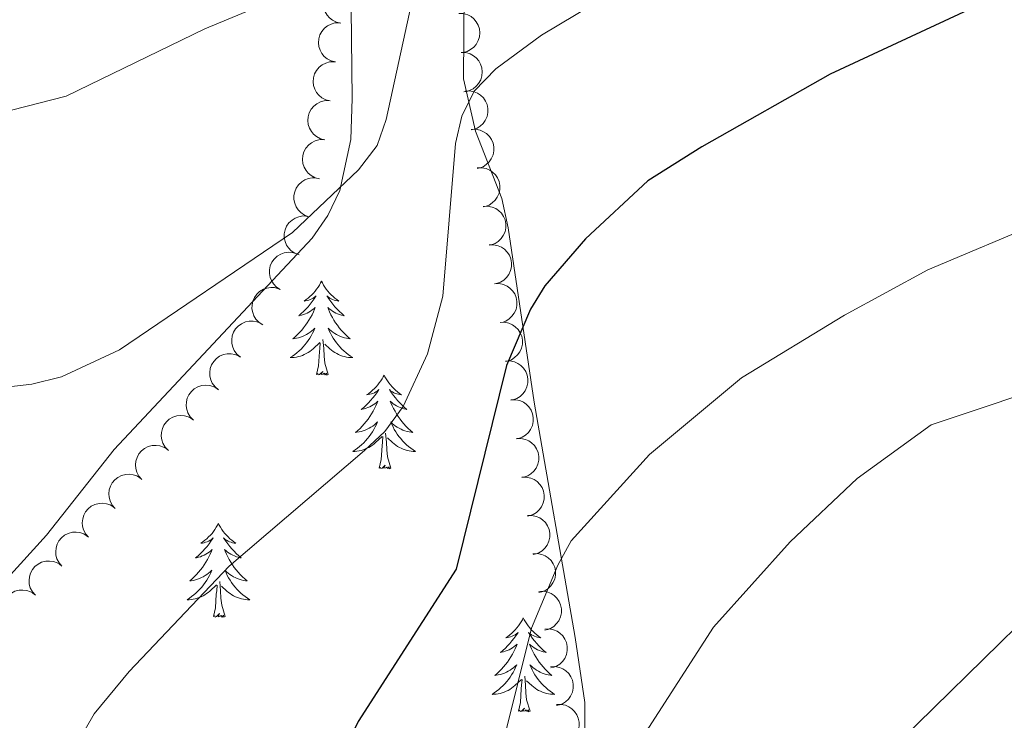
# Model space of a CAD drawing. Units: metres. Extents: x 637932 to 642446, y 701851 to 704910.
# Drawn here: x 640347 to 640472, y 704146 to 704235 of the extents above; entities that cross this region are included whole.
import ezdxf

# ---------------------------------------------------------------- set-up
doc = ezdxf.new("R2010")
doc.units = ezdxf.units.M
doc.header["$MEASUREMENT"] = 0
for name, color, linetype, lineweight in [('Carátula', 7, 'Continuous', 5), ('Elementos auxiliares', 7, 'Continuous', 5), ('Entidades rústicas y varios', 7, 'Continuous', 5), ('Relieve y altimetría', 7, 'Continuous', 5)]:
    doc.layers.add(name, color=color, linetype=linetype, lineweight=lineweight)

msp = doc.modelspace()

# ---------------------------------------------------------------- linework, layer by layer
at = {"layer": 'Carátula', "color": 7, "linetype": 'Continuous', "lineweight": 0}
msp.add_3dface([(637992.305, 701851.09), (642446.395, 701940.832), (642386.567, 704910.24), (637932.477, 704820.498)], dxfattribs=at)
at = {"layer": 'Elementos auxiliares', "color": 250, "linetype": 'Continuous', "lineweight": 0}
msp.add_3dface([(638855.87, 702262.42, 598.912), (638809.82, 704575.75, 771.217), (642234.8, 704644.76, 794.84), (642281.98, 702331.45, 682.178)], dxfattribs=at)
at = {"layer": 'Entidades rústicas y varios', "color": 92, "linetype": 'Continuous', "lineweight": 0, "flags": 128}
for points, elevation in [([(640387.957, 704234.968), (640387.409, 704235.092), (640386.886, 704235.357), (640386.509, 704235.658), (640386.224, 704236), (640385.972, 704236.424), (640385.811, 704236.889), (640385.746, 704237.375), (640385.787, 704237.876), (640385.918, 704238.366), (640386.15, 704238.817), (640386.502, 704239.242), (640386.874, 704239.533), (640387.309, 704239.77), (640387.776, 704239.925), (640388.156, 704239.959), (640388.543, 704239.933)], 814.744), ([(640402.961, 704236.217), (640403.522, 704236.192), (640404.084, 704236.025), (640404.508, 704235.796), (640404.85, 704235.511), (640405.174, 704235.138), (640405.415, 704234.709), (640405.566, 704234.242), (640405.615, 704233.742), (640405.573, 704233.237), (640405.425, 704232.751), (640405.155, 704232.271), (640404.84, 704231.918), (640404.455, 704231.607), (640404.023, 704231.372), (640403.656, 704231.27), (640403.27, 704231.226)], 812.832), ([(640387.268, 704230.033), (640386.722, 704230.167), (640386.204, 704230.441), (640385.833, 704230.749), (640385.553, 704231.096), (640385.309, 704231.524), (640385.157, 704231.992), (640385.1, 704232.479), (640385.15, 704232.979), (640385.29, 704233.467), (640385.53, 704233.914), (640385.889, 704234.332), (640386.267, 704234.617), (640386.705, 704234.846), (640387.175, 704234.992), (640387.556, 704235.02), (640387.943, 704234.987)], 814.391), ([(640403.268, 704231.249), (640403.83, 704231.224), (640404.391, 704231.057), (640404.816, 704230.828), (640405.158, 704230.543), (640405.481, 704230.17), (640405.722, 704229.741), (640405.873, 704229.274), (640405.922, 704228.774), (640405.88, 704228.269), (640405.733, 704227.783), (640405.462, 704227.303), (640405.148, 704226.95), (640404.763, 704226.639), (640404.33, 704226.404), (640403.963, 704226.302), (640403.577, 704226.258)], 812.357), ([(640386.594, 704225.083), (640386.048, 704225.217), (640385.53, 704225.491), (640385.159, 704225.799), (640384.879, 704226.146), (640384.635, 704226.574), (640384.483, 704227.042), (640384.426, 704227.529), (640384.475, 704228.029), (640384.616, 704228.517), (640384.856, 704228.964), (640385.215, 704229.382), (640385.593, 704229.666), (640386.031, 704229.896), (640386.501, 704230.042), (640386.881, 704230.07), (640387.269, 704230.037)], 814.187), ([(640403.767, 704226.332), (640404.328, 704226.36), (640404.903, 704226.246), (640405.347, 704226.057), (640405.714, 704225.805), (640406.07, 704225.465), (640406.35, 704225.06), (640406.544, 704224.609), (640406.64, 704224.116), (640406.645, 704223.609), (640406.544, 704223.111), (640406.319, 704222.608), (640406.039, 704222.227), (640405.684, 704221.882), (640405.276, 704221.607), (640404.919, 704221.472), (640404.539, 704221.392)], 811.635), ([(640385.919, 704220.133), (640385.374, 704220.267), (640384.856, 704220.541), (640384.484, 704220.848), (640384.205, 704221.195), (640383.961, 704221.624), (640383.809, 704222.092), (640383.752, 704222.579), (640383.801, 704223.079), (640383.942, 704223.567), (640384.181, 704224.014), (640384.541, 704224.432), (640384.918, 704224.716), (640385.357, 704224.946), (640385.827, 704225.092), (640386.207, 704225.12), (640386.594, 704225.087)], 813.984), ([(640404.53, 704221.447), (640405.092, 704221.475), (640405.666, 704221.36), (640406.11, 704221.172), (640406.478, 704220.92), (640406.834, 704220.579), (640407.114, 704220.175), (640407.308, 704219.724), (640407.404, 704219.23), (640407.409, 704218.723), (640407.307, 704218.226), (640407.083, 704217.722), (640406.802, 704217.342), (640406.448, 704216.996), (640406.039, 704216.722), (640405.683, 704216.586), (640405.303, 704216.507)], 810.893), ([(640385.245, 704215.183), (640384.699, 704215.316), (640384.182, 704215.591), (640383.81, 704215.898), (640383.53, 704216.245), (640383.287, 704216.674), (640383.134, 704217.141), (640383.078, 704217.629), (640383.127, 704218.129), (640383.268, 704218.616), (640383.507, 704219.064), (640383.866, 704219.482), (640384.244, 704219.766), (640384.683, 704219.996), (640385.153, 704220.142), (640385.533, 704220.169), (640385.92, 704220.137)], 813.781), ([(640405.294, 704216.561), (640405.856, 704216.589), (640406.43, 704216.475), (640406.874, 704216.287), (640407.242, 704216.034), (640407.598, 704215.694), (640407.878, 704215.289), (640408.072, 704214.838), (640408.168, 704214.345), (640408.172, 704213.838), (640408.071, 704213.341), (640407.847, 704212.837), (640407.566, 704212.456), (640407.212, 704212.111), (640406.803, 704211.836), (640406.447, 704211.701), (640406.067, 704211.621)], 810.152), ([(640383.868, 704210.365), (640383.341, 704210.559), (640382.857, 704210.89), (640382.522, 704211.236), (640382.283, 704211.612), (640382.088, 704212.065), (640381.989, 704212.547), (640381.987, 704213.038), (640382.092, 704213.529), (640382.286, 704213.998), (640382.574, 704214.416), (640382.977, 704214.792), (640383.384, 704215.032), (640383.846, 704215.211), (640384.329, 704215.304), (640384.71, 704215.289), (640385.091, 704215.213)], 813.739), ([(640406.058, 704211.676), (640406.619, 704211.704), (640407.194, 704211.589), (640407.638, 704211.401), (640408.005, 704211.149), (640408.362, 704210.808), (640408.642, 704210.404), (640408.836, 704209.953), (640408.931, 704209.46), (640408.936, 704208.952), (640408.835, 704208.455), (640408.61, 704207.952), (640408.33, 704207.571), (640407.975, 704207.226), (640407.567, 704206.951), (640407.211, 704206.816), (640406.83, 704206.736)], 809.411), ([(640382.645, 704205.517), (640382.118, 704205.711), (640381.634, 704206.041), (640381.299, 704206.388), (640381.06, 704206.764), (640380.865, 704207.217), (640380.766, 704207.699), (640380.764, 704208.19), (640380.869, 704208.681), (640381.063, 704209.15), (640381.351, 704209.568), (640381.754, 704209.943), (640382.161, 704210.184), (640382.623, 704210.363), (640383.106, 704210.456), (640383.487, 704210.441), (640383.868, 704210.365)], 813.743), ([(640406.811, 704206.771), (640407.373, 704206.79), (640407.946, 704206.667), (640408.387, 704206.472), (640408.75, 704206.214), (640409.101, 704205.868), (640409.375, 704205.459), (640409.562, 704205.005), (640409.65, 704204.511), (640409.647, 704204.003), (640409.538, 704203.508), (640409.306, 704203.007), (640409.02, 704202.631), (640408.66, 704202.291), (640408.247, 704202.023), (640407.889, 704201.893), (640407.508, 704201.819)], 808.811), ([(640380.259, 704201.098), (640379.784, 704201.399), (640379.381, 704201.824), (640379.127, 704202.234), (640378.972, 704202.652), (640378.877, 704203.136), (640378.882, 704203.628), (640378.984, 704204.108), (640379.19, 704204.566), (640379.478, 704204.983), (640379.848, 704205.331), (640380.322, 704205.613), (640380.77, 704205.762), (640381.259, 704205.84), (640381.751, 704205.829), (640382.12, 704205.734), (640382.477, 704205.579)], 813.7), ([(640378.041, 704196.618), (640377.566, 704196.919), (640377.163, 704197.344), (640376.909, 704197.753), (640376.754, 704198.171), (640376.659, 704198.655), (640376.664, 704199.147), (640376.766, 704199.627), (640376.972, 704200.086), (640377.26, 704200.503), (640377.63, 704200.85), (640378.104, 704201.132), (640378.552, 704201.281), (640379.041, 704201.359), (640379.533, 704201.348), (640379.902, 704201.253), (640380.259, 704201.099)], 813.634), ([(640407.504, 704201.848), (640408.065, 704201.867), (640408.638, 704201.744), (640409.079, 704201.549), (640409.443, 704201.291), (640409.794, 704200.945), (640410.067, 704200.536), (640410.254, 704200.082), (640410.343, 704199.588), (640410.34, 704199.08), (640410.231, 704198.585), (640409.999, 704198.084), (640409.712, 704197.708), (640409.352, 704197.368), (640408.94, 704197.1), (640408.581, 704196.97), (640408.2, 704196.896)], 808.277), ([(640375.179, 704192.511), (640374.748, 704192.872), (640374.404, 704193.346), (640374.206, 704193.786), (640374.108, 704194.221), (640374.078, 704194.713), (640374.148, 704195.2), (640374.312, 704195.662), (640374.576, 704196.089), (640374.917, 704196.465), (640375.33, 704196.761), (640375.836, 704196.978), (640376.301, 704197.066), (640376.796, 704197.079), (640377.282, 704197.003), (640377.635, 704196.86), (640377.969, 704196.66)], 813.566), ([(640408.196, 704196.925), (640408.758, 704196.944), (640409.331, 704196.821), (640409.772, 704196.626), (640410.135, 704196.368), (640410.486, 704196.022), (640410.76, 704195.613), (640410.947, 704195.159), (640411.035, 704194.665), (640411.032, 704194.157), (640410.923, 704193.662), (640410.691, 704193.161), (640410.405, 704192.785), (640410.045, 704192.445), (640409.632, 704192.177), (640409.274, 704192.047), (640408.892, 704191.973)], 807.744), ([(640372.389, 704188.362), (640371.958, 704188.723), (640371.615, 704189.197), (640371.417, 704189.637), (640371.319, 704190.072), (640371.289, 704190.564), (640371.358, 704191.051), (640371.522, 704191.513), (640371.787, 704191.94), (640372.128, 704192.316), (640372.54, 704192.612), (640373.047, 704192.829), (640373.511, 704192.917), (640374.006, 704192.93), (640374.493, 704192.854), (640374.846, 704192.711), (640375.179, 704192.511)], 813.498), ([(640408.888, 704192.002), (640409.45, 704192.021), (640410.023, 704191.898), (640410.464, 704191.703), (640410.827, 704191.445), (640411.178, 704191.099), (640411.452, 704190.69), (640411.639, 704190.236), (640411.727, 704189.741), (640411.725, 704189.234), (640411.615, 704188.739), (640411.383, 704188.238), (640411.097, 704187.862), (640410.737, 704187.522), (640410.325, 704187.254), (640409.966, 704187.124), (640409.585, 704187.05)], 807.21), ([(640369.205, 704184.507), (640368.811, 704184.908), (640368.515, 704185.413), (640368.36, 704185.87), (640368.305, 704186.312), (640368.322, 704186.805), (640368.438, 704187.283), (640368.646, 704187.728), (640368.951, 704188.127), (640369.327, 704188.468), (640369.766, 704188.722), (640370.291, 704188.89), (640370.762, 704188.933), (640371.256, 704188.897), (640371.733, 704188.775), (640372.07, 704188.599), (640372.383, 704188.367)], 813.426), ([(640409.581, 704187.079), (640410.143, 704187.098), (640410.715, 704186.975), (640411.156, 704186.78), (640411.52, 704186.522), (640411.871, 704186.176), (640412.144, 704185.767), (640412.332, 704185.313), (640412.42, 704184.818), (640412.417, 704184.311), (640412.308, 704183.816), (640412.076, 704183.315), (640411.789, 704182.939), (640411.43, 704182.599), (640411.017, 704182.331), (640410.659, 704182.201), (640410.277, 704182.127)], 806.677), ([(640366.028, 704180.647), (640365.634, 704181.048), (640365.337, 704181.553), (640365.183, 704182.01), (640365.127, 704182.452), (640365.145, 704182.945), (640365.261, 704183.423), (640365.469, 704183.868), (640365.774, 704184.267), (640366.15, 704184.608), (640366.589, 704184.862), (640367.114, 704185.03), (640367.585, 704185.073), (640368.078, 704185.038), (640368.555, 704184.915), (640368.893, 704184.739), (640369.205, 704184.507)], 813.35), ([(640410.273, 704182.156), (640410.835, 704182.175), (640411.408, 704182.052), (640411.849, 704181.857), (640412.212, 704181.599), (640412.563, 704181.253), (640412.837, 704180.844), (640413.024, 704180.39), (640413.112, 704179.895), (640413.109, 704179.388), (640413, 704178.893), (640412.768, 704178.392), (640412.482, 704178.016), (640412.122, 704177.676), (640411.709, 704177.408), (640411.351, 704177.278), (640410.97, 704177.204)], 806.143), ([(640362.66, 704176.953), (640362.289, 704177.375), (640362.021, 704177.897), (640361.892, 704178.361), (640361.861, 704178.806), (640361.906, 704179.297), (640362.048, 704179.767), (640362.281, 704180.2), (640362.607, 704180.582), (640363.001, 704180.901), (640363.453, 704181.131), (640363.987, 704181.269), (640364.46, 704181.286), (640364.951, 704181.224), (640365.42, 704181.075), (640365.748, 704180.88), (640366.047, 704180.632)], 813.259), ([(640359.274, 704173.276), (640358.903, 704173.698), (640358.635, 704174.219), (640358.506, 704174.684), (640358.475, 704175.128), (640358.52, 704175.619), (640358.663, 704176.09), (640358.895, 704176.522), (640359.221, 704176.904), (640359.615, 704177.224), (640360.068, 704177.454), (640360.602, 704177.591), (640361.074, 704177.609), (640361.565, 704177.546), (640362.034, 704177.397), (640362.362, 704177.202), (640362.661, 704176.954)], 813.146), ([(640410.966, 704177.233), (640411.527, 704177.252), (640412.1, 704177.129), (640412.541, 704176.934), (640412.905, 704176.676), (640413.256, 704176.33), (640413.529, 704175.921), (640413.716, 704175.467), (640413.805, 704174.972), (640413.802, 704174.465), (640413.693, 704173.97), (640413.461, 704173.469), (640413.174, 704173.093), (640412.814, 704172.753), (640412.402, 704172.485), (640412.043, 704172.355), (640411.662, 704172.281)], 805.61), ([(640355.889, 704169.598), (640355.517, 704170.02), (640355.25, 704170.541), (640355.121, 704171.006), (640355.09, 704171.451), (640355.134, 704171.941), (640355.277, 704172.412), (640355.509, 704172.845), (640355.836, 704173.227), (640356.23, 704173.546), (640356.682, 704173.776), (640357.216, 704173.914), (640357.688, 704173.931), (640358.179, 704173.868), (640358.649, 704173.72), (640358.976, 704173.525), (640359.275, 704173.277)], 813.034), ([(640411.662, 704172.355), (640412.224, 704172.378), (640412.797, 704172.258), (640413.239, 704172.065), (640413.605, 704171.81), (640413.958, 704171.466), (640414.234, 704171.059), (640414.424, 704170.606), (640414.515, 704170.112), (640414.515, 704169.605), (640414.409, 704169.109), (640414.18, 704168.607), (640413.896, 704168.229), (640413.539, 704167.887), (640413.128, 704167.616), (640412.77, 704167.484), (640412.389, 704167.408)], 804.771), ([(640352.503, 704165.921), (640352.132, 704166.343), (640351.864, 704166.864), (640351.735, 704167.328), (640351.704, 704167.773), (640351.749, 704168.264), (640351.891, 704168.735), (640352.124, 704169.167), (640352.45, 704169.549), (640352.844, 704169.869), (640353.296, 704170.099), (640353.83, 704170.236), (640354.303, 704170.253), (640354.794, 704170.191), (640355.263, 704170.042), (640355.591, 704169.847), (640355.89, 704169.599)], 812.921), ([(640412.37, 704167.518), (640412.931, 704167.546), (640413.506, 704167.431), (640413.95, 704167.243), (640414.317, 704166.99), (640414.673, 704166.65), (640414.953, 704166.245), (640415.147, 704165.794), (640415.243, 704165.301), (640415.248, 704164.794), (640415.146, 704164.296), (640414.921, 704163.793), (640414.641, 704163.413), (640414.286, 704163.067), (640413.878, 704162.792), (640413.521, 704162.657), (640413.141, 704162.578)], 803.732), ([(640349.117, 704162.243), (640348.746, 704162.665), (640348.478, 704163.186), (640348.349, 704163.651), (640348.318, 704164.095), (640348.363, 704164.586), (640348.506, 704165.057), (640348.738, 704165.49), (640349.064, 704165.871), (640349.458, 704166.191), (640349.911, 704166.421), (640350.445, 704166.559), (640350.917, 704166.576), (640351.408, 704166.513), (640351.877, 704166.365), (640352.205, 704166.17), (640352.504, 704165.922)], 812.809), ([(640345.732, 704158.566), (640345.36, 704158.988), (640345.093, 704159.509), (640344.964, 704159.973), (640344.933, 704160.418), (640344.977, 704160.909), (640345.12, 704161.38), (640345.352, 704161.812), (640345.679, 704162.194), (640346.073, 704162.513), (640346.525, 704162.743), (640347.059, 704162.881), (640347.531, 704162.898), (640348.022, 704162.836), (640348.492, 704162.687), (640348.819, 704162.492), (640349.118, 704162.244)], 812.696), ([(640413.118, 704162.726), (640413.679, 704162.754), (640414.254, 704162.639), (640414.698, 704162.451), (640415.065, 704162.199), (640415.421, 704161.858), (640415.701, 704161.453), (640415.895, 704161.002), (640415.991, 704160.509), (640415.995, 704160.002), (640415.894, 704159.505), (640415.669, 704159.001), (640415.389, 704158.621), (640415.034, 704158.276), (640414.626, 704158.001), (640414.269, 704157.866), (640413.889, 704157.786)], 802.516), ([(640413.866, 704157.935), (640414.427, 704157.963), (640415.002, 704157.848), (640415.445, 704157.659), (640415.813, 704157.407), (640416.169, 704157.066), (640416.449, 704156.662), (640416.643, 704156.211), (640416.738, 704155.718), (640416.743, 704155.21), (640416.642, 704154.713), (640416.417, 704154.21), (640416.136, 704153.829), (640415.782, 704153.484), (640415.373, 704153.209), (640415.017, 704153.074), (640414.637, 704152.994)], 801.299), ([(640414.613, 704153.143), (640415.175, 704153.171), (640415.749, 704153.056), (640416.193, 704152.868), (640416.561, 704152.615), (640416.917, 704152.275), (640417.197, 704151.87), (640417.391, 704151.419), (640417.486, 704150.926), (640417.491, 704150.419), (640417.389, 704149.921), (640417.165, 704149.418), (640416.884, 704149.038), (640416.53, 704148.692), (640416.121, 704148.417), (640415.765, 704148.282), (640415.385, 704148.203)], 800.082), ([(640415.371, 704148.333), (640415.932, 704148.358), (640416.506, 704148.24), (640416.949, 704148.05), (640417.315, 704147.796), (640417.67, 704147.454), (640417.948, 704147.047), (640418.139, 704146.596), (640418.233, 704146.102), (640418.235, 704145.595), (640418.131, 704145.098), (640417.904, 704144.595), (640417.622, 704144.216), (640417.265, 704143.873), (640416.856, 704143.6), (640416.499, 704143.467), (640416.118, 704143.389)], 798.96)]:
    msp.add_lwpolyline(points, dxfattribs=dict(at, elevation=elevation))
for points in [[(640385.493, 704202.155), (640385.382, 704201.936), (640385.227, 704201.661), (640385.059, 704201.395), (640384.877, 704201.138), (640384.683, 704200.89), (640384.476, 704200.652), (640384.257, 704200.426), (640384.027, 704200.21), (640383.787, 704200.007), (640383.536, 704199.816), (640383.276, 704199.638), (640383.475, 704199.661), (640383.678, 704199.699), (640383.877, 704199.754), (640384.072, 704199.823), (640384.261, 704199.908), (640384.442, 704200.007), (640384.616, 704200.119), (640384.821, 704200.31), (640384.78, 704200.245), (640384.55, 704199.9), (640384.307, 704199.564), (640384.051, 704199.238), (640383.783, 704198.922), (640383.503, 704198.617), (640383.211, 704198.323), (640382.908, 704198.04), (640382.595, 704197.769), (640382.719, 704197.792), (640382.965, 704197.85), (640383.207, 704197.923), (640383.443, 704198.011), (640383.674, 704198.114), (640383.897, 704198.232), (640384.113, 704198.363), (640384.32, 704198.508), (640384.517, 704198.665), (640384.704, 704198.835), (640384.616, 704198.613), (640384.46, 704198.252), (640384.289, 704197.898), (640384.104, 704197.551), (640383.904, 704197.211), (640383.692, 704196.88), (640383.465, 704196.558), (640383.226, 704196.246), (640382.975, 704195.943), (640382.711, 704195.651), (640382.436, 704195.37), (640382.149, 704195.1), (640381.852, 704194.842), (640382.048, 704194.867), (640382.315, 704194.914), (640382.578, 704194.977), (640382.837, 704195.056), (640383.092, 704195.15), (640383.34, 704195.258), (640383.581, 704195.381), (640383.815, 704195.519), (640384.04, 704195.669), (640384.256, 704195.833), (640384.462, 704196.009), (640384.657, 704196.197), (640384.516, 704195.87), (640384.361, 704195.549), (640384.192, 704195.235), (640384.009, 704194.93), (640383.812, 704194.633), (640383.602, 704194.345), (640383.379, 704194.067), (640383.144, 704193.799), (640382.898, 704193.541), (640382.64, 704193.296), (640382.371, 704193.062), (640382.092, 704192.84), (640381.803, 704192.631), (640381.513, 704192.44), (640381.778, 704192.449), (640382.041, 704192.474), (640382.303, 704192.515), (640382.562, 704192.572), (640382.817, 704192.644), (640383.067, 704192.731), (640383.311, 704192.834), (640383.549, 704192.95), (640383.779, 704193.081), (640384.001, 704193.226), (640384.214, 704193.384), (640384.417, 704193.554), (640385.265, 704194.353)], [(640385.493, 704202.155), (640385.604, 704201.936), (640385.759, 704201.661), (640385.927, 704201.395), (640386.109, 704201.138), (640386.303, 704200.89), (640386.51, 704200.652), (640386.729, 704200.426), (640386.959, 704200.21), (640387.199, 704200.007), (640387.45, 704199.816), (640387.71, 704199.638), (640387.511, 704199.661), (640387.308, 704199.699), (640387.109, 704199.754), (640386.914, 704199.823), (640386.725, 704199.908), (640386.544, 704200.007), (640386.37, 704200.119), (640386.165, 704200.31), (640386.206, 704200.245), (640386.436, 704199.9), (640386.679, 704199.564), (640386.935, 704199.238), (640387.203, 704198.922), (640387.483, 704198.617), (640387.775, 704198.323), (640388.078, 704198.04), (640388.391, 704197.769), (640388.267, 704197.792), (640388.021, 704197.85), (640387.779, 704197.923), (640387.543, 704198.011), (640387.312, 704198.114), (640387.089, 704198.232), (640386.873, 704198.363), (640386.666, 704198.508), (640386.469, 704198.665), (640386.282, 704198.835), (640386.37, 704198.613), (640386.526, 704198.252), (640386.697, 704197.898), (640386.882, 704197.551), (640387.082, 704197.211), (640387.294, 704196.88), (640387.521, 704196.558), (640387.76, 704196.246), (640388.011, 704195.943), (640388.275, 704195.651), (640388.55, 704195.37), (640388.837, 704195.1), (640389.134, 704194.842), (640388.938, 704194.867), (640388.671, 704194.914), (640388.408, 704194.977), (640388.149, 704195.056), (640387.894, 704195.15), (640387.646, 704195.258), (640387.405, 704195.381), (640387.171, 704195.519), (640386.946, 704195.669), (640386.73, 704195.833), (640386.524, 704196.009), (640386.329, 704196.197), (640386.47, 704195.87), (640386.625, 704195.549), (640386.794, 704195.235), (640386.977, 704194.93), (640387.174, 704194.633), (640387.384, 704194.345), (640387.607, 704194.067), (640387.842, 704193.799), (640388.088, 704193.541), (640388.346, 704193.296), (640388.615, 704193.062), (640388.894, 704192.84), (640389.183, 704192.631), (640389.473, 704192.44), (640389.208, 704192.449), (640388.945, 704192.474), (640388.683, 704192.515), (640388.424, 704192.572), (640388.169, 704192.644), (640387.919, 704192.731), (640387.675, 704192.834), (640387.437, 704192.95), (640387.207, 704193.081), (640386.985, 704193.226), (640386.772, 704193.384), (640386.569, 704193.554), (640385.911, 704194.174)], [(640386.344, 704190.304), (640385.915, 704191.744), (640385.824, 704192.648), (640385.778, 704193.597), (640385.676, 704194.761)], [(640384.874, 704190.304), (640385.119, 704191.422), (640385.232, 704193.164), (640385.28, 704193.597), (640385.343, 704194.32)], [(640386.344, 704190.304), (640386.17, 704190.236), (640386.151, 704190.475), (640385.961, 704190.253), (640385.84, 704190.456), (640385.719, 704190.348), (640385.449, 704190.294), (640385.645, 704190.687), (640385.26, 704190.307), (640385.072, 704190.253), (640385.031, 704190.415), (640384.874, 704190.304)], [(640393.453, 704190.236), (640393.342, 704190.017), (640393.187, 704189.742), (640393.019, 704189.476), (640392.837, 704189.219), (640392.643, 704188.971), (640392.436, 704188.733), (640392.217, 704188.507), (640391.987, 704188.291), (640391.747, 704188.088), (640391.496, 704187.897), (640391.236, 704187.719), (640391.435, 704187.742), (640391.638, 704187.78), (640391.837, 704187.835), (640392.032, 704187.904), (640392.221, 704187.989), (640392.402, 704188.088), (640392.576, 704188.2), (640392.781, 704188.391), (640392.74, 704188.326), (640392.51, 704187.981), (640392.267, 704187.645), (640392.011, 704187.319), (640391.743, 704187.003), (640391.463, 704186.698), (640391.171, 704186.404), (640390.868, 704186.121), (640390.555, 704185.85), (640390.679, 704185.873), (640390.925, 704185.931), (640391.167, 704186.004), (640391.403, 704186.092), (640391.634, 704186.195), (640391.857, 704186.313), (640392.073, 704186.444), (640392.28, 704186.589), (640392.477, 704186.746), (640392.664, 704186.916), (640392.576, 704186.694), (640392.42, 704186.333), (640392.249, 704185.979), (640392.064, 704185.632), (640391.864, 704185.292), (640391.652, 704184.961), (640391.425, 704184.639), (640391.186, 704184.327), (640390.935, 704184.024), (640390.671, 704183.732), (640390.396, 704183.451), (640390.109, 704183.181), (640389.812, 704182.923), (640390.008, 704182.948), (640390.275, 704182.995), (640390.538, 704183.058), (640390.797, 704183.137), (640391.052, 704183.231), (640391.3, 704183.339), (640391.541, 704183.462), (640391.775, 704183.6), (640392, 704183.75), (640392.216, 704183.914), (640392.422, 704184.09), (640392.617, 704184.278), (640392.476, 704183.951), (640392.321, 704183.63), (640392.152, 704183.316), (640391.969, 704183.011), (640391.772, 704182.714), (640391.562, 704182.426), (640391.339, 704182.148), (640391.104, 704181.88), (640390.858, 704181.622), (640390.6, 704181.377), (640390.331, 704181.143), (640390.052, 704180.921), (640389.763, 704180.712), (640389.473, 704180.521), (640389.738, 704180.53), (640390.001, 704180.555), (640390.263, 704180.596), (640390.522, 704180.653), (640390.777, 704180.725), (640391.027, 704180.812), (640391.271, 704180.915), (640391.509, 704181.031), (640391.739, 704181.162), (640391.961, 704181.307), (640392.174, 704181.465), (640392.377, 704181.635), (640393.225, 704182.434)], [(640393.453, 704190.236), (640393.564, 704190.017), (640393.719, 704189.742), (640393.887, 704189.476), (640394.069, 704189.219), (640394.263, 704188.971), (640394.47, 704188.733), (640394.689, 704188.507), (640394.919, 704188.291), (640395.159, 704188.088), (640395.41, 704187.897), (640395.67, 704187.719), (640395.471, 704187.742), (640395.268, 704187.78), (640395.069, 704187.835), (640394.874, 704187.904), (640394.685, 704187.989), (640394.504, 704188.088), (640394.33, 704188.2), (640394.125, 704188.391), (640394.166, 704188.326), (640394.396, 704187.981), (640394.639, 704187.645), (640394.895, 704187.319), (640395.163, 704187.003), (640395.443, 704186.698), (640395.735, 704186.404), (640396.038, 704186.121), (640396.351, 704185.85), (640396.227, 704185.873), (640395.981, 704185.931), (640395.739, 704186.004), (640395.503, 704186.092), (640395.272, 704186.195), (640395.049, 704186.313), (640394.833, 704186.444), (640394.626, 704186.589), (640394.429, 704186.746), (640394.242, 704186.916), (640394.33, 704186.694), (640394.486, 704186.333), (640394.657, 704185.979), (640394.842, 704185.632), (640395.042, 704185.292), (640395.254, 704184.961), (640395.481, 704184.639), (640395.72, 704184.327), (640395.971, 704184.024), (640396.235, 704183.732), (640396.51, 704183.451), (640396.797, 704183.181), (640397.094, 704182.923), (640396.898, 704182.948), (640396.631, 704182.995), (640396.368, 704183.058), (640396.109, 704183.137), (640395.854, 704183.231), (640395.606, 704183.339), (640395.365, 704183.462), (640395.131, 704183.6), (640394.906, 704183.75), (640394.69, 704183.914), (640394.484, 704184.09), (640394.289, 704184.278), (640394.43, 704183.951), (640394.585, 704183.63), (640394.754, 704183.316), (640394.937, 704183.011), (640395.134, 704182.714), (640395.344, 704182.426), (640395.567, 704182.148), (640395.802, 704181.88), (640396.048, 704181.622), (640396.306, 704181.377), (640396.575, 704181.143), (640396.854, 704180.921), (640397.143, 704180.712), (640397.433, 704180.521), (640397.168, 704180.53), (640396.905, 704180.555), (640396.643, 704180.596), (640396.384, 704180.653), (640396.129, 704180.725), (640395.879, 704180.812), (640395.635, 704180.915), (640395.397, 704181.031), (640395.167, 704181.162), (640394.945, 704181.307), (640394.732, 704181.465), (640394.529, 704181.635), (640393.871, 704182.255)], [(640392.834, 704178.385), (640393.079, 704179.503), (640393.192, 704181.245), (640393.24, 704181.678), (640393.303, 704182.401)], [(640394.304, 704178.385), (640393.875, 704179.825), (640393.784, 704180.729), (640393.738, 704181.678), (640393.636, 704182.842)], [(640394.304, 704178.385), (640394.13, 704178.317), (640394.111, 704178.556), (640393.921, 704178.334), (640393.8, 704178.537), (640393.679, 704178.429), (640393.409, 704178.375), (640393.605, 704178.768), (640393.22, 704178.388), (640393.032, 704178.334), (640392.991, 704178.496), (640392.834, 704178.385)], [(640372.385, 704171.368), (640372.274, 704171.149), (640372.119, 704170.874), (640371.951, 704170.608), (640371.769, 704170.351), (640371.575, 704170.103), (640371.368, 704169.865), (640371.149, 704169.639), (640370.919, 704169.423), (640370.679, 704169.22), (640370.428, 704169.029), (640370.168, 704168.851), (640370.367, 704168.874), (640370.57, 704168.912), (640370.769, 704168.967), (640370.964, 704169.036), (640371.153, 704169.121), (640371.334, 704169.22), (640371.508, 704169.332), (640371.713, 704169.523), (640371.672, 704169.458), (640371.442, 704169.113), (640371.199, 704168.777), (640370.943, 704168.451), (640370.675, 704168.135), (640370.395, 704167.83), (640370.103, 704167.536), (640369.8, 704167.253), (640369.487, 704166.982), (640369.611, 704167.005), (640369.857, 704167.063), (640370.099, 704167.136), (640370.335, 704167.224), (640370.566, 704167.327), (640370.789, 704167.445), (640371.005, 704167.576), (640371.212, 704167.721), (640371.409, 704167.878), (640371.596, 704168.048), (640371.508, 704167.826), (640371.352, 704167.465), (640371.181, 704167.111), (640370.996, 704166.764), (640370.796, 704166.424), (640370.584, 704166.093), (640370.357, 704165.771), (640370.118, 704165.459), (640369.867, 704165.156), (640369.603, 704164.864), (640369.328, 704164.583), (640369.041, 704164.313), (640368.744, 704164.055), (640368.94, 704164.08), (640369.207, 704164.127), (640369.47, 704164.19), (640369.729, 704164.269), (640369.984, 704164.363), (640370.232, 704164.471), (640370.473, 704164.594), (640370.707, 704164.732), (640370.932, 704164.882), (640371.148, 704165.046), (640371.354, 704165.222), (640371.549, 704165.41), (640371.408, 704165.083), (640371.253, 704164.762), (640371.084, 704164.448), (640370.901, 704164.143), (640370.704, 704163.846), (640370.494, 704163.558), (640370.271, 704163.28), (640370.036, 704163.012), (640369.79, 704162.754), (640369.532, 704162.509), (640369.263, 704162.275), (640368.984, 704162.053), (640368.695, 704161.844), (640368.405, 704161.653), (640368.67, 704161.662), (640368.933, 704161.687), (640369.195, 704161.728), (640369.454, 704161.785), (640369.709, 704161.857), (640369.959, 704161.944), (640370.203, 704162.047), (640370.441, 704162.163), (640370.671, 704162.294), (640370.893, 704162.439), (640371.106, 704162.597), (640371.309, 704162.767), (640372.157, 704163.566)], [(640372.385, 704171.368), (640372.496, 704171.149), (640372.651, 704170.874), (640372.819, 704170.608), (640373.001, 704170.351), (640373.195, 704170.103), (640373.402, 704169.865), (640373.621, 704169.639), (640373.851, 704169.423), (640374.091, 704169.22), (640374.342, 704169.029), (640374.602, 704168.851), (640374.403, 704168.874), (640374.2, 704168.912), (640374.001, 704168.967), (640373.806, 704169.036), (640373.617, 704169.121), (640373.436, 704169.22), (640373.262, 704169.332), (640373.057, 704169.523), (640373.098, 704169.458), (640373.328, 704169.113), (640373.571, 704168.777), (640373.827, 704168.451), (640374.095, 704168.135), (640374.375, 704167.83), (640374.667, 704167.536), (640374.97, 704167.253), (640375.283, 704166.982), (640375.159, 704167.005), (640374.913, 704167.063), (640374.671, 704167.136), (640374.435, 704167.224), (640374.204, 704167.327), (640373.981, 704167.445), (640373.765, 704167.576), (640373.558, 704167.721), (640373.361, 704167.878), (640373.174, 704168.048), (640373.262, 704167.826), (640373.418, 704167.465), (640373.589, 704167.111), (640373.774, 704166.764), (640373.974, 704166.424), (640374.186, 704166.093), (640374.413, 704165.771), (640374.652, 704165.459), (640374.903, 704165.156), (640375.167, 704164.864), (640375.442, 704164.583), (640375.729, 704164.313), (640376.026, 704164.055), (640375.83, 704164.08), (640375.563, 704164.127), (640375.3, 704164.19), (640375.041, 704164.269), (640374.786, 704164.363), (640374.538, 704164.471), (640374.297, 704164.594), (640374.063, 704164.732), (640373.838, 704164.882), (640373.622, 704165.046), (640373.416, 704165.222), (640373.221, 704165.41), (640373.362, 704165.083), (640373.517, 704164.762), (640373.686, 704164.448), (640373.869, 704164.143), (640374.066, 704163.846), (640374.276, 704163.558), (640374.499, 704163.28), (640374.734, 704163.012), (640374.98, 704162.754), (640375.238, 704162.509), (640375.507, 704162.275), (640375.786, 704162.053), (640376.075, 704161.844), (640376.365, 704161.653), (640376.1, 704161.662), (640375.837, 704161.687), (640375.575, 704161.728), (640375.316, 704161.785), (640375.061, 704161.857), (640374.811, 704161.944), (640374.567, 704162.047), (640374.329, 704162.163), (640374.099, 704162.294), (640373.877, 704162.439), (640373.664, 704162.597), (640373.461, 704162.767), (640372.803, 704163.387)], [(640371.766, 704159.517), (640372.011, 704160.635), (640372.124, 704162.377), (640372.172, 704162.81), (640372.235, 704163.533)], [(640373.236, 704159.517), (640372.807, 704160.957), (640372.716, 704161.861), (640372.67, 704162.81), (640372.568, 704163.974)], [(640373.236, 704159.517), (640373.062, 704159.449), (640373.043, 704159.688), (640372.853, 704159.466), (640372.732, 704159.669), (640372.611, 704159.561), (640372.341, 704159.507), (640372.537, 704159.9), (640372.152, 704159.52), (640371.964, 704159.466), (640371.923, 704159.628), (640371.766, 704159.517)], [(640411.151, 704159.343), (640411.04, 704159.124), (640410.885, 704158.849), (640410.717, 704158.583), (640410.535, 704158.326), (640410.341, 704158.078), (640410.134, 704157.84), (640409.915, 704157.614), (640409.685, 704157.398), (640409.445, 704157.195), (640409.194, 704157.004), (640408.934, 704156.826), (640409.133, 704156.849), (640409.336, 704156.887), (640409.535, 704156.942), (640409.73, 704157.011), (640409.919, 704157.096), (640410.1, 704157.195), (640410.274, 704157.307), (640410.479, 704157.498), (640410.438, 704157.433), (640410.208, 704157.088), (640409.965, 704156.752), (640409.709, 704156.426), (640409.441, 704156.11), (640409.161, 704155.805), (640408.869, 704155.511), (640408.566, 704155.228), (640408.253, 704154.957), (640408.377, 704154.98), (640408.623, 704155.038), (640408.865, 704155.111), (640409.101, 704155.199), (640409.332, 704155.302), (640409.555, 704155.42), (640409.771, 704155.551), (640409.978, 704155.696), (640410.175, 704155.853), (640410.362, 704156.023), (640410.274, 704155.801), (640410.118, 704155.44), (640409.947, 704155.086), (640409.762, 704154.739), (640409.562, 704154.399), (640409.35, 704154.068), (640409.123, 704153.746), (640408.884, 704153.434), (640408.633, 704153.131), (640408.369, 704152.839), (640408.094, 704152.558), (640407.807, 704152.288), (640407.51, 704152.03), (640407.706, 704152.055), (640407.973, 704152.102), (640408.236, 704152.165), (640408.495, 704152.244), (640408.75, 704152.338), (640408.998, 704152.446), (640409.239, 704152.569), (640409.473, 704152.707), (640409.698, 704152.857), (640409.914, 704153.021), (640410.12, 704153.197), (640410.315, 704153.385), (640410.174, 704153.058), (640410.019, 704152.737), (640409.85, 704152.423), (640409.667, 704152.118), (640409.47, 704151.821), (640409.26, 704151.533), (640409.037, 704151.255), (640408.802, 704150.987), (640408.556, 704150.729), (640408.298, 704150.484), (640408.029, 704150.25), (640407.75, 704150.028), (640407.461, 704149.819), (640407.171, 704149.628), (640407.436, 704149.637), (640407.699, 704149.662), (640407.961, 704149.703), (640408.22, 704149.76), (640408.475, 704149.832), (640408.725, 704149.919), (640408.969, 704150.022), (640409.207, 704150.138), (640409.437, 704150.269), (640409.659, 704150.414), (640409.872, 704150.572), (640410.075, 704150.742), (640410.923, 704151.541)], [(640411.151, 704159.343), (640411.262, 704159.124), (640411.417, 704158.849), (640411.585, 704158.583), (640411.767, 704158.326), (640411.961, 704158.078), (640412.168, 704157.84), (640412.387, 704157.614), (640412.617, 704157.398), (640412.857, 704157.195), (640413.108, 704157.004), (640413.368, 704156.826), (640413.169, 704156.849), (640412.966, 704156.887), (640412.767, 704156.942), (640412.572, 704157.011), (640412.383, 704157.096), (640412.202, 704157.195), (640412.028, 704157.307), (640411.823, 704157.498), (640411.864, 704157.433), (640412.094, 704157.088), (640412.337, 704156.752), (640412.593, 704156.426), (640412.861, 704156.11), (640413.141, 704155.805), (640413.433, 704155.511), (640413.736, 704155.228), (640414.049, 704154.957), (640413.925, 704154.98), (640413.679, 704155.038), (640413.437, 704155.111), (640413.201, 704155.199), (640412.97, 704155.302), (640412.747, 704155.42), (640412.531, 704155.551), (640412.324, 704155.696), (640412.127, 704155.853), (640411.94, 704156.023), (640412.028, 704155.801), (640412.184, 704155.44), (640412.355, 704155.086), (640412.54, 704154.739), (640412.74, 704154.399), (640412.952, 704154.068), (640413.179, 704153.746), (640413.418, 704153.434), (640413.669, 704153.131), (640413.933, 704152.839), (640414.208, 704152.558), (640414.495, 704152.288), (640414.786, 704152.035)], [(640414.787, 704152.031), (640414.596, 704152.055), (640414.329, 704152.102), (640414.066, 704152.165), (640413.807, 704152.244), (640413.552, 704152.338), (640413.304, 704152.446), (640413.063, 704152.569), (640412.829, 704152.707), (640412.604, 704152.857), (640412.388, 704153.021), (640412.182, 704153.197), (640411.987, 704153.385), (640412.128, 704153.058), (640412.283, 704152.737), (640412.452, 704152.423), (640412.635, 704152.118), (640412.832, 704151.821), (640413.042, 704151.533), (640413.265, 704151.255), (640413.5, 704150.987), (640413.746, 704150.729), (640414.004, 704150.484), (640414.273, 704150.25), (640414.552, 704150.028), (640414.841, 704149.819), (640415.131, 704149.628), (640414.866, 704149.637), (640414.603, 704149.662), (640414.341, 704149.703), (640414.082, 704149.76), (640413.827, 704149.832), (640413.577, 704149.919), (640413.333, 704150.022), (640413.095, 704150.138), (640412.865, 704150.269), (640412.643, 704150.414), (640412.43, 704150.572), (640412.227, 704150.742), (640411.569, 704151.362)], [(640410.532, 704147.492), (640410.777, 704148.61), (640410.89, 704150.352), (640410.938, 704150.785), (640411.001, 704151.508)], [(640412.002, 704147.492), (640411.573, 704148.932), (640411.482, 704149.836), (640411.436, 704150.785), (640411.334, 704151.949)], [(640412.002, 704147.492), (640411.828, 704147.424), (640411.809, 704147.663), (640411.619, 704147.441), (640411.498, 704147.644), (640411.377, 704147.536), (640411.107, 704147.482), (640411.303, 704147.875), (640410.918, 704147.495), (640410.73, 704147.441), (640410.689, 704147.603), (640410.532, 704147.492)]]:
    msp.add_lwpolyline(points, dxfattribs=at)
at = {"layer": 'Entidades rústicas y varios', "color": 92, "linetype": 'Continuous', "lineweight": 0}
for points in [[(640389.209, 704240.664, 813.713), (640389.392, 704225.384, 810.835), (640389.21, 704220.181, 810.557), (640387.831, 704213.711, 810.455), (640386.305, 704210.508, 810.231), (640384.316, 704207.652, 809.997), (640359.125, 704180.761, 808.298), (640350.517, 704169.864, 808.196), (640343.451, 704162.099, 808.37)], [(640373.583, 704094.733, 791.609), (640377.566, 704097.535, 791.47), (640380.768, 704099.004, 791.356), (640384.113, 704099.763, 790.946), (640389.26, 704099.462, 790.124), (640395.575, 704097.917, 789.405), (640401.232, 704096.831, 788.276), (640404.45, 704096.622, 788.173), (640405.727, 704096.827, 787.865), (640407.91, 704098.67, 787.865), (640409.882, 704101.602, 788.006), (640412.276, 704109.863, 788.316), (640418.411, 704138.046, 790.946), (640418.963, 704141.505, 791.296), (640418.957, 704148.608, 792.005), (640417.742, 704156.88, 792.921), (640412.531, 704186.803, 798.03), (640409.218, 704208.941, 801.784), (640408.415, 704212.665, 802.445), (640405.066, 704221.217, 804.088), (640403.547, 704227.897, 805.524), (640403.641, 704239.05, 807.249)]]:
    msp.add_polyline3d(points, dxfattribs=at)
at = {"layer": 'Relieve y altimetría', "color": 30, "linetype": 'Continuous', "lineweight": 0, "flags": 128}
for points, elevation in [([(640433.513, 704245.438), (640413.455, 704233.424), (640407.639, 704229.159), (640404.913, 704226.311), (640403.323, 704223.158), (640402.525, 704219.656), (640400.939, 704200.241), (640398.959, 704192.938), (640395.887, 704186.236), (640393.556, 704183.052), (640390.947, 704180.642), (640373.759, 704165.912), (640361.052, 704152.554), (640356.578, 704147.157), (640351.857, 704138.878), (640344.084, 704118.82)], 805), ([(640383.751, 704239.733), (640370.644, 704234.251), (640353.029, 704225.67), (640342.73, 704223.077), (640334.817, 704223.065), (640325.911, 704224.032), (640318.351, 704225.872), (640304.883, 704231.187), (640298.879, 704235.306), (640292.698, 704241.15)], 815), ([(640396.942, 704237.465), (640393.709, 704222.74), (640392.576, 704219.427), (640390.186, 704216.318), (640381.814, 704208.356), (640359.819, 704193.425), (640352.443, 704190.011), (640348.661, 704189.09), (640340.229, 704188.093), (640333.054, 704187.886), (640329.349, 704188.545), (640322.295, 704190.929), (640312.993, 704197.441), (640293.005, 704216.205), (640283.929, 704223.778), (640276.096, 704232.662), (640274.203, 704235.89)], 810), ([(640344.933, 704062.326), (640348.233, 704063.744), (640350.579, 704066.337), (640351.905, 704069.803), (640355.363, 704084.733), (640359.231, 704091.764), (640363.947, 704097.71), (640367.082, 704100.281), (640373.193, 704104.083), (640389.244, 704110.878), (640397.264, 704119.68), (640401.771, 704125.467), (640406.855, 704136.569), (640412.203, 704158.051), (640415.537, 704166.064), (640417.228, 704169.17), (640427.211, 704180.144), (640438.888, 704189.88), (640451.973, 704197.843), (640462.555, 704203.606), (640477.294, 704209.78)], 795), ([(640345.216, 704028.003), (640351.771, 704031.14), (640354.195, 704033.939), (640356.95, 704040.753), (640362.677, 704062.674), (640371.096, 704079.017), (640375.03, 704085.463), (640379.828, 704091.154), (640385.097, 704095.933), (640394.851, 704101.543), (640402.241, 704104.564), (640404.836, 704106.913), (640408.758, 704113.303), (640412.486, 704123.728), (640415.653, 704130.94), (640427.113, 704145.413), (640435.346, 704158.194), (640445.064, 704169.038), (640453.576, 704177.086), (640463.012, 704183.894), (640480.891, 704189.866)], 790), ([(640475.976, 704160.29), (640457.03, 704141.741), (640453.495, 704137.541), (640447.632, 704132.207), (640445.224, 704129.624), (640438.674, 704120.438), (640433.532, 704114.223), (640427.585, 704105.427), (640418.314, 704089.024), (640414.419, 704077.915), (640412.705, 704074.305), (640404.753, 704061.007), (640402.486, 704058.166), (640387.219, 704047.242), (640381.623, 704041.786), (640379.905, 704038.736), (640376.986, 704031.498), (640376.066, 704028.12), (640375.121, 704020.912)], 785)]:
    msp.add_lwpolyline(points, dxfattribs=dict(at, elevation=elevation))
at = {"layer": 'Relieve y altimetría', "color": 30, "linetype": 'Continuous', "lineweight": 30, "elevation": 800, "flags": 128}
msp.add_lwpolyline([(640470.1, 704237.745), (640450.171, 704228.5), (640433.834, 704219.225), (640426.974, 704214.931), (640419.045, 704207.548), (640413.896, 704201.586), (640412.071, 704198.595), (640409.029, 704191.431), (640402.614, 704165.562), (640390.175, 704146.188), (640381.726, 704128.788), (640379.467, 704125.684), (640376.787, 704123.429), (640370.212, 704119.574), (640352.077, 704107.464), (640346.497, 704102.043)], dxfattribs=at)

doc.saveas('drawing.dxf')
